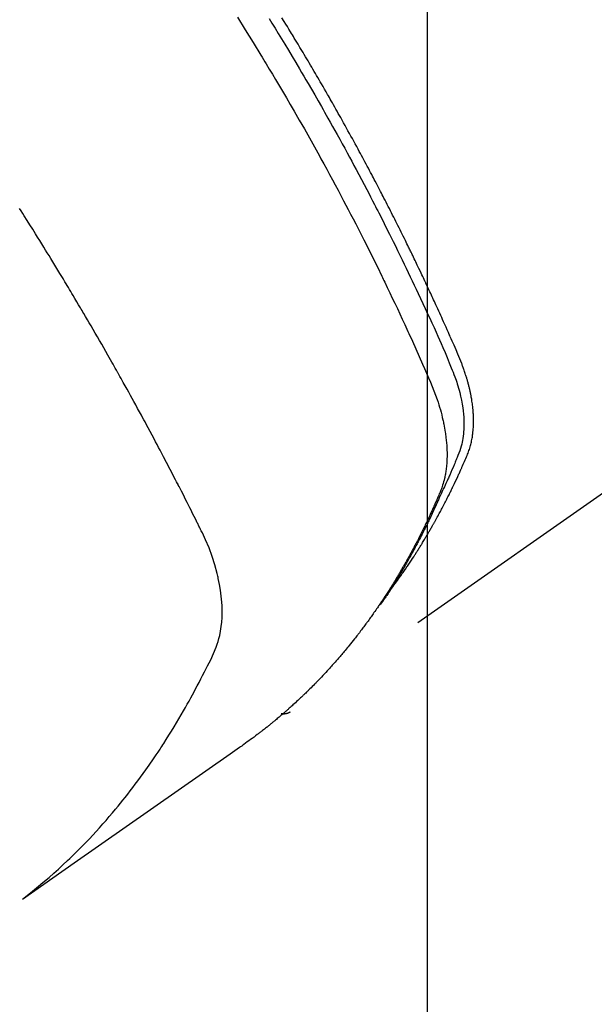
# Model space of a CAD drawing. Extents: x 0 to 26473, y -22041 to -13171.
# Drawn here: x 17449 to 17467, y -15152 to -15121 of the extents above; entities that cross this region are included whole.
import ezdxf

# ---------------------------------------------------------------- set-up
doc = ezdxf.new("R2010")
doc.units = 0
doc.header["$LTSCALE"] = 50
doc.header["$MEASUREMENT"] = 0
doc.linetypes.add('HIDDEN', pattern=[0.375, 0.25, -0.125])
doc.layers.get('0').update_dxf_attribs({"linetype": 'CONTINUOUS'})
doc.layers.get('DEFPOINTS').update_dxf_attribs({"color": 146, "linetype": 'CONTINUOUS'})
for name, color, linetype in [('150-機器', 8, 'CONTINUOUS'), ('160-文字', 254, 'CONTINUOUS'), ('166-寸法B', 11, 'CONTINUOUS')]:
    doc.layers.add(name, color=color, linetype=linetype)
doc.styles.add('KH001', font='txt')
doc.dimstyles.new('KH1xx015', dxfattribs={"dimscale": 10, "dimtxt": 3.8, "dimasz": 0.8, "dimexe": 0.3, "dimexo": 1.2, "dimgap": 0.5, "dimtad": 3, "dimdec": 1, "dimdsep": 46, "dimlunit": 6, "dimtxsty": 'KH001', "dimblk": 'DOT', "dimcen": 1, "dimdle": 1, "dimclrd": 256, "dimclre": 256, "dimclrt": 256, "dimadec": 0, "dimazin": 0, "dimtfac": 1, "dimtdec": 1, "dimtix": 1, "dimtmove": 2, "dimatfit": 3, "dimldrblk": 'CLOSEDBLANK', "dimfxl": 1, "dimtolj": 1, "dimtzin": 0, "dimlwd": -1, "dimlwe": -1, "dimarcsym": 0})
doc.dimstyles.new('KH1xx030', dxfattribs={"dimscale": 30, "dimtxt": 2, "dimasz": 0.6, "dimexe": 0.3, "dimexo": 1.2, "dimgap": 0.5, "dimtad": 3, "dimdec": 1, "dimdsep": 46, "dimlunit": 6, "dimtxsty": 'KH001', "dimblk": 'DOT', "dimcen": 1, "dimdle": 1, "dimclrd": 256, "dimclre": 256, "dimclrt": 256, "dimadec": 0, "dimazin": 0, "dimtfac": 1, "dimtdec": 1, "dimtix": 1, "dimtmove": 2, "dimatfit": 3, "dimldrblk": 'CLOSEDBLANK', "dimfxl": 1, "dimtolj": 1, "dimtzin": 0, "dimlwd": -1, "dimlwe": -1, "dimarcsym": 0})

# ---------------------------------------------------------------- blocks, each defined once
blk = doc.blocks.new('F402_H')
at = {"layer": '150-機器', "color": 13, "linetype": 'HIDDEN'}
blk.add_line((-140.96, -126.704), (-201.303, -168.957), dxfattribs=at)
for points in [[(-198.111, -165.067), (-198.069, -165.013), (-198.028, -164.96), (-197.987, -164.906), (-197.947, -164.852), (-197.913, -164.806), (-197.88, -164.76), (-197.847, -164.714), (-197.815, -164.667), (-197.801, -164.648), (-197.788, -164.628), (-197.774, -164.609), (-197.761, -164.59), (-197.739, -164.558), (-197.717, -164.527), (-197.695, -164.496), (-197.674, -164.465), (-197.655, -164.438), (-197.636, -164.41), (-197.617, -164.383), (-197.599, -164.355), (-197.577, -164.323), (-197.556, -164.291), (-197.535, -164.259), (-197.514, -164.227), (-197.477, -164.172), (-197.44, -164.116), (-197.403, -164.06), (-197.367, -164.004), (-197.351, -163.98), (-197.336, -163.956), (-197.321, -163.932), (-197.305, -163.908), (-197.29, -163.883), (-197.275, -163.859), (-197.259, -163.834), (-197.244, -163.81), (-197.229, -163.785), (-197.213, -163.76), (-197.198, -163.735), (-197.183, -163.711), (-197.172, -163.695), (-197.162, -163.678), (-197.152, -163.662), (-197.142, -163.646), (-197.122, -163.613), (-197.102, -163.58), (-197.082, -163.547), (-197.063, -163.514), (-197.048, -163.489), (-197.032, -163.464), (-197.017, -163.439), (-197.002, -163.414), (-196.982, -163.381), (-196.963, -163.347), (-196.944, -163.314), (-196.924, -163.28), (-196.91, -163.255), (-196.895, -163.23), (-196.88, -163.205), (-196.866, -163.18), (-196.851, -163.154), (-196.837, -163.129), (-196.822, -163.103), (-196.808, -163.078), (-196.798, -163.061), (-196.788, -163.044), (-196.779, -163.027), (-196.769, -163.01), (-196.76, -162.993), (-196.75, -162.976), (-196.741, -162.959), (-196.731, -162.942), (-196.708, -162.899), (-196.684, -162.856), (-196.66, -162.814), (-196.637, -162.771), (-196.618, -162.737), (-196.599, -162.702), (-196.581, -162.668), (-196.562, -162.634), (-196.544, -162.599), (-196.525, -162.564), (-196.507, -162.529), (-196.488, -162.494), (-196.477, -162.472), (-196.466, -162.45), (-196.454, -162.428), (-196.443, -162.406), (-196.423, -162.367), (-196.403, -162.328), (-196.383, -162.288), (-196.363, -162.249), (-196.345, -162.214), (-196.327, -162.179), (-196.309, -162.143), (-196.291, -162.108), (-196.278, -162.081), (-196.265, -162.055), (-196.252, -162.028), (-196.239, -162.002), (-196.226, -161.975), (-196.213, -161.948), (-196.199, -161.921), (-196.186, -161.894), (-196.178, -161.876), (-196.169, -161.859), (-196.161, -161.841), (-196.152, -161.823), (-196.118, -161.751), (-196.084, -161.679), (-196.05, -161.606), (-196.016, -161.534), (-196.004, -161.507), (-195.992, -161.48), (-195.979, -161.452), (-195.967, -161.425), (-195.954, -161.398), (-195.942, -161.371), (-195.929, -161.343), (-195.917, -161.316), (-195.909, -161.297), (-195.901, -161.279), (-195.893, -161.261), (-195.885, -161.242), (-195.864, -161.196), (-195.844, -161.15), (-195.824, -161.104), (-195.804, -161.058), (-195.784, -161.012), (-195.764, -160.965), (-195.744, -160.919), (-195.725, -160.872), (-195.709, -160.834), (-195.693, -160.796), (-195.678, -160.757), (-195.664, -160.719), (-195.651, -160.68), (-195.638, -160.642), (-195.627, -160.603), (-195.616, -160.563), (-195.606, -160.526), (-195.597, -160.488), (-195.588, -160.45), (-195.58, -160.411), (-195.572, -160.372), (-195.564, -160.332), (-195.558, -160.292), (-195.552, -160.252), (-195.548, -160.223), (-195.544, -160.195), (-195.541, -160.166), (-195.538, -160.137), (-195.533, -160.088), (-195.529, -160.039), (-195.525, -159.99), (-195.522, -159.94), (-195.521, -159.907), (-195.52, -159.873), (-195.52, -159.839), (-195.519, -159.805), (-195.52, -159.768), (-195.52, -159.73), (-195.521, -159.692), (-195.522, -159.654), (-195.523, -159.626), (-195.524, -159.598), (-195.526, -159.57), (-195.527, -159.542), (-195.531, -159.488), (-195.536, -159.434), (-195.541, -159.38), (-195.547, -159.327), (-195.552, -159.287), (-195.557, -159.247), (-195.563, -159.207), (-195.569, -159.167), (-195.574, -159.133), (-195.579, -159.1), (-195.584, -159.066), (-195.59, -159.033), (-195.595, -159.011), (-195.599, -158.988), (-195.604, -158.966), (-195.608, -158.943), (-195.613, -158.917), (-195.619, -158.891), (-195.624, -158.864), (-195.63, -158.838), (-195.635, -158.815), (-195.64, -158.792), (-195.645, -158.77), (-195.651, -158.747), (-195.658, -158.72), (-195.664, -158.693), (-195.671, -158.666), (-195.678, -158.64), (-195.685, -158.612), (-195.693, -158.585), (-195.7, -158.558), (-195.707, -158.531), (-195.714, -158.507), (-195.721, -158.484), (-195.728, -158.461), (-195.734, -158.438), (-195.743, -158.411), (-195.751, -158.384), (-195.759, -158.357), (-195.768, -158.33), (-195.779, -158.295), (-195.79, -158.26), (-195.802, -158.225), (-195.814, -158.19), (-195.824, -158.163), (-195.833, -158.136), (-195.843, -158.109), (-195.853, -158.082), (-195.863, -158.055), (-195.873, -158.028), (-195.883, -158.001), (-195.893, -157.974), (-195.951, -157.831), (-196.011, -157.688), (-196.072, -157.547), (-196.135, -157.405), (-196.164, -157.338), (-196.194, -157.271), (-196.223, -157.203), (-196.253, -157.136), (-196.267, -157.102), (-196.282, -157.069), (-196.297, -157.035), (-196.312, -157.001), (-196.349, -156.917), (-196.386, -156.833), (-196.424, -156.749), (-196.462, -156.665), (-196.492, -156.598), (-196.522, -156.531), (-196.553, -156.463), (-196.583, -156.396), (-196.614, -156.329), (-196.645, -156.261), (-196.675, -156.194), (-196.706, -156.127), (-196.729, -156.076), (-196.752, -156.026), (-196.776, -155.975), (-196.799, -155.925), (-196.822, -155.875), (-196.845, -155.824), (-196.869, -155.774), (-196.892, -155.724), (-196.924, -155.656), (-196.955, -155.589), (-196.987, -155.521), (-197.018, -155.454), (-197.026, -155.437), (-197.033, -155.42), (-197.041, -155.403), (-197.049, -155.387), (-197.073, -155.336), (-197.097, -155.286), (-197.121, -155.235), (-197.145, -155.185), (-197.193, -155.084), (-197.241, -154.983), (-197.289, -154.882), (-197.338, -154.781), (-197.362, -154.731), (-197.386, -154.681), (-197.41, -154.631), (-197.435, -154.58), (-197.451, -154.547), (-197.467, -154.513), (-197.483, -154.479), (-197.5, -154.446), (-197.516, -154.412), (-197.533, -154.379), (-197.549, -154.345), (-197.566, -154.312), (-197.59, -154.261), (-197.615, -154.21), (-197.64, -154.16), (-197.665, -154.109), (-197.698, -154.042), (-197.731, -153.975), (-197.764, -153.908), (-197.798, -153.841), (-197.831, -153.774), (-197.864, -153.706), (-197.898, -153.639), (-197.931, -153.572), (-197.965, -153.505), (-197.999, -153.438), (-198.033, -153.371), (-198.067, -153.304), (-198.101, -153.237), (-198.135, -153.17), (-198.169, -153.103), (-198.203, -153.036), (-198.237, -152.969), (-198.272, -152.902), (-198.306, -152.835), (-198.34, -152.769), (-198.366, -152.718), (-198.393, -152.668), (-198.419, -152.618), (-198.445, -152.568), (-198.488, -152.484), (-198.532, -152.401), (-198.575, -152.317), (-198.619, -152.234), (-198.645, -152.184), (-198.671, -152.134), (-198.697, -152.084), (-198.724, -152.034), (-198.759, -151.967), (-198.794, -151.9), (-198.83, -151.833), (-198.866, -151.766), (-198.901, -151.7), (-198.937, -151.633), (-198.973, -151.567), (-199.008, -151.5), (-199.044, -151.433), (-199.08, -151.367), (-199.116, -151.3), (-199.152, -151.234), (-199.197, -151.151), (-199.243, -151.068), (-199.288, -150.984), (-199.334, -150.901), (-199.379, -150.818), (-199.425, -150.735), (-199.471, -150.652), (-199.517, -150.569), (-199.563, -150.486), (-199.609, -150.403), (-199.655, -150.32), (-199.701, -150.238), (-199.738, -150.171), (-199.776, -150.105), (-199.813, -150.039), (-199.85, -149.972), (-199.888, -149.906), (-199.926, -149.839), (-199.963, -149.773), (-200.001, -149.706), (-200.029, -149.657), (-200.058, -149.607), (-200.086, -149.558), (-200.114, -149.508), (-200.162, -149.425), (-200.209, -149.343), (-200.257, -149.26), (-200.305, -149.177), (-200.343, -149.112), (-200.382, -149.046), (-200.42, -148.98), (-200.459, -148.914), (-200.497, -148.848), (-200.536, -148.782), (-200.574, -148.716), (-200.613, -148.651), (-200.651, -148.585), (-200.69, -148.519), (-200.729, -148.453), (-200.768, -148.388), (-200.807, -148.322), (-200.846, -148.257), (-200.885, -148.191), (-200.924, -148.126), (-200.983, -148.027), (-201.042, -147.929), (-201.101, -147.831), (-201.161, -147.733), (-201.19, -147.684), (-201.22, -147.635), (-201.25, -147.586), (-201.279, -147.537), (-201.329, -147.455), (-201.379, -147.374), (-201.429, -147.292), (-201.48, -147.211), (-201.55, -147.097)], [(-201.957, -147.122), (-201.87, -147.262), (-201.767, -147.428), (-201.665, -147.595), (-201.563, -147.761), (-201.462, -147.928), (-201.346, -148.12), (-201.23, -148.313), (-201.114, -148.506), (-201, -148.7), (-200.931, -148.816), (-200.863, -148.932), (-200.795, -149.048), (-200.727, -149.164), (-200.622, -149.345), (-200.517, -149.526), (-200.413, -149.707), (-200.309, -149.889), (-200.257, -149.98), (-200.206, -150.071), (-200.154, -150.162), (-200.103, -150.254), (-200.029, -150.384), (-199.956, -150.514), (-199.884, -150.644), (-199.811, -150.774), (-199.732, -150.917), (-199.653, -151.061), (-199.575, -151.205), (-199.497, -151.349), (-199.426, -151.479), (-199.355, -151.61), (-199.285, -151.741), (-199.214, -151.872), (-199.13, -152.029), (-199.047, -152.186), (-198.964, -152.343), (-198.881, -152.501), (-198.82, -152.619), (-198.758, -152.737), (-198.697, -152.856), (-198.636, -152.974), (-198.602, -153.04), (-198.569, -153.106), (-198.535, -153.172), (-198.501, -153.238), (-198.388, -153.461), (-198.275, -153.685), (-198.163, -153.91), (-198.051, -154.134), (-197.98, -154.279), (-197.909, -154.425), (-197.838, -154.57), (-197.767, -154.716), (-197.703, -154.848), (-197.639, -154.98), (-197.576, -155.112), (-197.512, -155.245), (-197.449, -155.377), (-197.386, -155.51), (-197.323, -155.642), (-197.261, -155.775), (-197.186, -155.933), (-197.112, -156.092), (-197.038, -156.251), (-196.964, -156.411), (-196.897, -156.556), (-196.83, -156.703), (-196.764, -156.849), (-196.697, -156.995), (-196.643, -157.114), (-196.589, -157.233), (-196.535, -157.353), (-196.483, -157.473), (-196.417, -157.632), (-196.352, -157.793), (-196.288, -157.953), (-196.224, -158.113), (-196.195, -158.183), (-196.166, -158.253), (-196.138, -158.323), (-196.11, -158.393), (-196.09, -158.449), (-196.07, -158.506), (-196.051, -158.562), (-196.032, -158.619), (-196.011, -158.686), (-195.992, -158.753), (-195.973, -158.82), (-195.955, -158.888), (-195.926, -159.009), (-195.9, -159.131), (-195.878, -159.253), (-195.859, -159.376), (-195.847, -159.472), (-195.837, -159.568), (-195.83, -159.665), (-195.825, -159.762), (-195.823, -159.835), (-195.823, -159.908), (-195.824, -159.982), (-195.827, -160.055), (-195.832, -160.126), (-195.838, -160.196), (-195.846, -160.267), (-195.856, -160.337), (-195.866, -160.398), (-195.877, -160.459), (-195.89, -160.519), (-195.906, -160.579), (-195.929, -160.654), (-195.955, -160.728), (-195.983, -160.801), (-196.012, -160.874), (-196.026, -160.908), (-196.04, -160.942), (-196.053, -160.976), (-196.067, -161.009), (-196.083, -161.049), (-196.099, -161.088), (-196.114, -161.127), (-196.13, -161.166), (-196.164, -161.247), (-196.199, -161.328), (-196.233, -161.409), (-196.268, -161.49), (-196.283, -161.524), (-196.297, -161.557), (-196.312, -161.59), (-196.326, -161.623), (-196.346, -161.669), (-196.366, -161.714), (-196.387, -161.759), (-196.408, -161.804), (-196.436, -161.861), (-196.465, -161.917), (-196.494, -161.974), (-196.521, -162.031), (-196.541, -162.076), (-196.561, -162.12), (-196.58, -162.165), (-196.599, -162.21), (-196.612, -162.241), (-196.626, -162.272), (-196.64, -162.302), (-196.653, -162.333), (-196.695, -162.425), (-196.737, -162.517), (-196.779, -162.609), (-196.821, -162.7), (-196.844, -162.748), (-196.866, -162.796), (-196.889, -162.844), (-196.911, -162.891), (-196.928, -162.926), (-196.945, -162.96), (-196.962, -162.994), (-196.979, -163.029), (-196.995, -163.063), (-197.012, -163.097), (-197.029, -163.131), (-197.046, -163.165), (-197.07, -163.212), (-197.093, -163.258), (-197.117, -163.305), (-197.141, -163.352), (-197.167, -163.402), (-197.193, -163.453), (-197.22, -163.504), (-197.246, -163.554), (-197.264, -163.588), (-197.281, -163.621), (-197.299, -163.654), (-197.317, -163.688), (-197.335, -163.721), (-197.352, -163.755), (-197.37, -163.788), (-197.388, -163.821), (-197.406, -163.855), (-197.424, -163.888), (-197.442, -163.92), (-197.46, -163.953), (-197.496, -164.019), (-197.532, -164.085), (-197.568, -164.151), (-197.605, -164.217), (-197.619, -164.242), (-197.633, -164.266), (-197.646, -164.291), (-197.66, -164.315), (-197.683, -164.356), (-197.706, -164.397), (-197.73, -164.438), (-197.753, -164.479), (-197.779, -164.524), (-197.805, -164.568), (-197.831, -164.612), (-197.857, -164.657), (-197.888, -164.709), (-197.919, -164.761), (-197.951, -164.812), (-197.983, -164.864), (-197.997, -164.887), (-198.012, -164.911), (-198.027, -164.934), (-198.041, -164.957), (-198.071, -165.004), (-198.101, -165.051), (-198.131, -165.097), (-198.162, -165.144), (-198.184, -165.178), (-198.207, -165.213), (-198.23, -165.247), (-198.254, -165.281), (-198.27, -165.304), (-198.285, -165.327), (-198.301, -165.349), (-198.317, -165.372), (-198.351, -165.42), (-198.386, -165.468), (-198.421, -165.515), (-198.456, -165.563)], [(-202.953, -147.08), (-202.705, -147.476), (-202.458, -147.873), (-202.213, -148.271), (-202.171, -148.34), (-202.129, -148.409), (-202.087, -148.478), (-202.045, -148.548), (-201.947, -148.709), (-201.85, -148.872), (-201.753, -149.034), (-201.656, -149.196), (-201.533, -149.405), (-201.41, -149.614), (-201.288, -149.824), (-201.166, -150.034), (-201.005, -150.314), (-200.845, -150.594), (-200.687, -150.876), (-200.529, -151.157), (-200.477, -151.251), (-200.425, -151.345), (-200.373, -151.439), (-200.321, -151.533), (-200.231, -151.697), (-200.141, -151.862), (-200.051, -152.027), (-199.962, -152.192), (-199.873, -152.357), (-199.785, -152.522), (-199.697, -152.687), (-199.61, -152.853), (-199.535, -152.994), (-199.461, -153.136), (-199.387, -153.278), (-199.313, -153.421), (-199.228, -153.586), (-199.143, -153.752), (-199.058, -153.918), (-198.974, -154.085), (-198.83, -154.369), (-198.688, -154.654), (-198.547, -154.94), (-198.407, -155.226), (-198.384, -155.273), (-198.361, -155.321), (-198.338, -155.369), (-198.315, -155.416), (-198.235, -155.583), (-198.155, -155.75), (-198.076, -155.917), (-197.996, -156.084), (-197.918, -156.251), (-197.84, -156.418), (-197.762, -156.585), (-197.684, -156.752), (-197.651, -156.824), (-197.618, -156.896), (-197.585, -156.968), (-197.552, -157.039), (-197.444, -157.278), (-197.337, -157.517), (-197.23, -157.756), (-197.124, -157.996), (-197.061, -158.139), (-196.998, -158.282), (-196.936, -158.426), (-196.875, -158.57), (-196.819, -158.705), (-196.766, -158.841), (-196.714, -158.978), (-196.665, -159.115), (-196.638, -159.195), (-196.613, -159.275), (-196.588, -159.355), (-196.565, -159.436), (-196.543, -159.514), (-196.523, -159.593), (-196.503, -159.673), (-196.485, -159.752), (-196.477, -159.786), (-196.469, -159.82), (-196.462, -159.855), (-196.454, -159.889), (-196.442, -159.952), (-196.431, -160.014), (-196.42, -160.077), (-196.41, -160.14), (-196.404, -160.183), (-196.398, -160.225), (-196.392, -160.268), (-196.387, -160.311), (-196.378, -160.394), (-196.37, -160.477), (-196.363, -160.56), (-196.358, -160.644), (-196.356, -160.711), (-196.354, -160.778), (-196.353, -160.845), (-196.354, -160.912), (-196.356, -160.968), (-196.358, -161.024), (-196.361, -161.08), (-196.365, -161.135), (-196.369, -161.181), (-196.373, -161.227), (-196.378, -161.272), (-196.384, -161.318), (-196.389, -161.354), (-196.395, -161.391), (-196.401, -161.427), (-196.407, -161.463), (-196.413, -161.498), (-196.42, -161.533), (-196.428, -161.568), (-196.436, -161.603), (-196.448, -161.655), (-196.462, -161.707), (-196.477, -161.759), (-196.492, -161.81), (-196.505, -161.849), (-196.519, -161.888), (-196.533, -161.926), (-196.548, -161.964), (-196.56, -161.995), (-196.572, -162.025), (-196.585, -162.055), (-196.597, -162.085), (-196.612, -162.119), (-196.626, -162.152), (-196.64, -162.185), (-196.655, -162.218), (-196.672, -162.258), (-196.689, -162.297), (-196.706, -162.337), (-196.723, -162.376), (-196.738, -162.409), (-196.752, -162.442), (-196.767, -162.474), (-196.782, -162.507), (-196.797, -162.54), (-196.811, -162.572), (-196.826, -162.605), (-196.841, -162.637), (-196.856, -162.67), (-196.871, -162.702), (-196.885, -162.735), (-196.9, -162.767), (-196.915, -162.8), (-196.93, -162.832), (-196.945, -162.864), (-196.96, -162.896), (-196.98, -162.937), (-196.999, -162.978), (-197.019, -163.019), (-197.039, -163.06), (-197.056, -163.095), (-197.074, -163.131), (-197.091, -163.167), (-197.109, -163.202), (-197.124, -163.234), (-197.14, -163.266), (-197.156, -163.298), (-197.171, -163.33), (-197.2, -163.386), (-197.228, -163.443), (-197.257, -163.499), (-197.286, -163.556), (-197.296, -163.574), (-197.306, -163.593), (-197.316, -163.612), (-197.325, -163.631), (-197.345, -163.668), (-197.365, -163.705), (-197.384, -163.742), (-197.404, -163.779), (-197.42, -163.81), (-197.436, -163.841), (-197.453, -163.872), (-197.469, -163.903), (-197.483, -163.927), (-197.496, -163.952), (-197.51, -163.976), (-197.523, -164), (-197.54, -164.031), (-197.557, -164.062), (-197.574, -164.092), (-197.591, -164.123), (-197.604, -164.147), (-197.617, -164.171), (-197.631, -164.196), (-197.644, -164.22), (-197.658, -164.244), (-197.672, -164.268), (-197.686, -164.292), (-197.7, -164.316), (-197.71, -164.334), (-197.72, -164.353), (-197.73, -164.371), (-197.741, -164.389), (-197.761, -164.425), (-197.782, -164.461), (-197.803, -164.497), (-197.825, -164.533), (-197.839, -164.557), (-197.853, -164.58), (-197.867, -164.604), (-197.881, -164.627), (-197.899, -164.657), (-197.917, -164.687), (-197.934, -164.716), (-197.952, -164.746), (-197.966, -164.77), (-197.98, -164.793), (-197.995, -164.816), (-198.009, -164.84), (-198.031, -164.875), (-198.052, -164.91), (-198.074, -164.945), (-198.096, -164.98), (-198.11, -165.004), (-198.125, -165.027), (-198.139, -165.05), (-198.154, -165.073), (-198.176, -165.108), (-198.198, -165.143), (-198.22, -165.177), (-198.243, -165.211), (-198.261, -165.24), (-198.28, -165.268), (-198.298, -165.297), (-198.317, -165.325), (-198.332, -165.348), (-198.347, -165.371), (-198.362, -165.394), (-198.377, -165.417), (-198.399, -165.451), (-198.422, -165.485), (-198.445, -165.519), (-198.468, -165.553), (-198.487, -165.581), (-198.506, -165.609), (-198.525, -165.638), (-198.544, -165.666), (-198.571, -165.705), (-198.598, -165.744), (-198.625, -165.782), (-198.653, -165.821), (-198.676, -165.854), (-198.699, -165.888), (-198.723, -165.921), (-198.746, -165.954), (-198.77, -165.987), (-198.793, -166.02), (-198.816, -166.053), (-198.84, -166.085), (-198.856, -166.107), (-198.873, -166.129), (-198.889, -166.15), (-198.905, -166.172), (-198.929, -166.204), (-198.953, -166.237), (-198.977, -166.269), (-199.001, -166.301), (-199.025, -166.334), (-199.049, -166.366), (-199.074, -166.398), (-199.098, -166.43), (-199.114, -166.451), (-199.131, -166.473), (-199.147, -166.494), (-199.164, -166.515), (-199.189, -166.547), (-199.213, -166.579), (-199.238, -166.61), (-199.263, -166.642), (-199.304, -166.694), (-199.346, -166.747), (-199.387, -166.799), (-199.429, -166.851), (-199.463, -166.892), (-199.497, -166.933), (-199.531, -166.974), (-199.565, -167.015), (-199.59, -167.046), (-199.616, -167.076), (-199.642, -167.107), (-199.667, -167.137), (-199.693, -167.167), (-199.719, -167.198), (-199.745, -167.228), (-199.771, -167.258), (-199.806, -167.298), (-199.841, -167.338), (-199.876, -167.378), (-199.912, -167.417), (-199.938, -167.447), (-199.964, -167.477), (-199.991, -167.507), (-200.017, -167.536), (-200.044, -167.566), (-200.07, -167.595), (-200.097, -167.624), (-200.124, -167.654), (-200.169, -167.702), (-200.214, -167.75), (-200.259, -167.798), (-200.304, -167.846), (-200.341, -167.884), (-200.377, -167.922), (-200.414, -167.96), (-200.45, -167.998), (-200.468, -168.017), (-200.487, -168.036), (-200.505, -168.055), (-200.524, -168.074), (-200.56, -168.111), (-200.597, -168.148), (-200.634, -168.185), (-200.672, -168.222), (-200.69, -168.241), (-200.709, -168.259), (-200.728, -168.277), (-200.747, -168.296), (-200.775, -168.323), (-200.803, -168.351), (-200.832, -168.378), (-200.86, -168.405), (-200.879, -168.423), (-200.897, -168.441), (-200.916, -168.459), (-200.935, -168.477), (-200.963, -168.504), (-200.992, -168.532), (-201.02, -168.559), (-201.049, -168.585), (-201.088, -168.621), (-201.126, -168.656), (-201.165, -168.691), (-201.204, -168.726), (-201.233, -168.753), (-201.262, -168.779), (-201.291, -168.805), (-201.32, -168.831), (-201.34, -168.849), (-201.359, -168.866), (-201.379, -168.883), (-201.398, -168.9), (-201.418, -168.918), (-201.437, -168.935), (-201.457, -168.953), (-201.476, -168.97), (-201.488, -168.98), (-201.5, -168.99), (-201.512, -169), (-201.524, -169.01), (-201.552, -169.034), (-201.58, -169.058), (-201.608, -169.082), (-201.636, -169.106), (-201.666, -169.131), (-201.695, -169.156), (-201.725, -169.181), (-201.755, -169.206), (-201.775, -169.223), (-201.795, -169.239), (-201.815, -169.256), (-201.836, -169.272), (-201.856, -169.289), (-201.876, -169.305), (-201.896, -169.322), (-201.916, -169.338), (-201.936, -169.355), (-201.957, -169.371), (-201.977, -169.388), (-201.998, -169.404), (-202.008, -169.412), (-202.018, -169.42), (-202.028, -169.428), (-202.039, -169.436), (-202.069, -169.46), (-202.1, -169.484), (-202.131, -169.508), (-202.161, -169.532), (-202.182, -169.548), (-202.202, -169.564), (-202.223, -169.58), (-202.244, -169.596), (-202.264, -169.612), (-202.285, -169.628), (-202.305, -169.643), (-202.326, -169.659), (-202.377, -169.699), (-202.429, -169.738), (-202.482, -169.777), (-202.534, -169.815), (-202.587, -169.853), (-202.64, -169.891), (-202.693, -169.929), (-202.746, -169.967), (-202.782, -169.992), (-202.817, -170.018), (-202.853, -170.043), (-202.889, -170.068), (-202.962, -170.12), (-203.035, -170.171), (-203.108, -170.222), (-203.181, -170.273), (-204.816, -171.416), (-206.451, -172.56), (-208.085, -173.705), (-209.719, -174.851)], [(-209.665, -174.794), (-209.467, -174.636), (-209.269, -174.477), (-209.073, -174.316), (-208.879, -174.152), (-208.731, -174.023), (-208.586, -173.892), (-208.441, -173.76), (-208.299, -173.626), (-208.229, -173.559), (-208.159, -173.492), (-208.09, -173.425), (-208.021, -173.357), (-207.917, -173.254), (-207.814, -173.15), (-207.712, -173.045), (-207.611, -172.939), (-207.502, -172.824), (-207.395, -172.707), (-207.288, -172.59), (-207.183, -172.472), (-207.082, -172.358), (-206.982, -172.242), (-206.883, -172.126), (-206.785, -172.009), (-206.708, -171.916), (-206.632, -171.822), (-206.556, -171.728), (-206.481, -171.634), (-206.401, -171.532), (-206.321, -171.43), (-206.243, -171.327), (-206.165, -171.224), (-206.08, -171.11), (-205.996, -170.996), (-205.913, -170.881), (-205.831, -170.766), (-205.781, -170.695), (-205.731, -170.624), (-205.682, -170.553), (-205.632, -170.482), (-205.57, -170.391), (-205.509, -170.301), (-205.448, -170.209), (-205.387, -170.118), (-205.358, -170.073), (-205.329, -170.029), (-205.3, -169.984), (-205.271, -169.939), (-205.188, -169.81), (-205.107, -169.68), (-205.026, -169.549), (-204.946, -169.418), (-204.87, -169.292), (-204.794, -169.165), (-204.72, -169.038), (-204.646, -168.91), (-204.588, -168.808), (-204.531, -168.706), (-204.474, -168.603), (-204.417, -168.5), (-204.366, -168.407), (-204.316, -168.313), (-204.265, -168.219), (-204.216, -168.125), (-204.159, -168.016), (-204.103, -167.906), (-204.047, -167.796), (-203.99, -167.686), (-203.89, -167.494), (-203.792, -167.301), (-203.701, -167.105), (-203.618, -166.906), (-203.586, -166.816), (-203.557, -166.726), (-203.531, -166.635), (-203.508, -166.543), (-203.48, -166.401), (-203.458, -166.259), (-203.443, -166.115), (-203.434, -165.971), (-203.431, -165.85), (-203.431, -165.73), (-203.434, -165.609), (-203.441, -165.489), (-203.459, -165.302), (-203.484, -165.116), (-203.515, -164.931), (-203.552, -164.747), (-203.561, -164.707), (-203.57, -164.668), (-203.579, -164.628), (-203.588, -164.589), (-203.661, -164.317), (-203.744, -164.048), (-203.84, -163.783), (-203.951, -163.525), (-203.985, -163.453), (-204.02, -163.382), (-204.055, -163.311), (-204.09, -163.24), (-204.108, -163.205), (-204.126, -163.169), (-204.144, -163.133), (-204.161, -163.098), (-204.174, -163.071), (-204.188, -163.044), (-204.201, -163.018), (-204.214, -162.991), (-204.263, -162.893), (-204.311, -162.795), (-204.36, -162.697), (-204.409, -162.599), (-204.45, -162.519), (-204.49, -162.438), (-204.53, -162.358), (-204.571, -162.278), (-204.619, -162.183), (-204.662, -162.096), (-204.715, -161.993), (-204.789, -161.851), (-204.812, -161.806), (-204.832, -161.767), (-204.845, -161.742), (-204.844, -161.743), (-204.84, -161.751), (-204.835, -161.76), (-204.83, -161.77), (-204.825, -161.779), (-204.822, -161.784), (-204.839, -161.752), (-204.867, -161.698), (-204.899, -161.637), (-205.067, -161.314), (-205.183, -161.092), (-205.277, -160.911), (-205.383, -160.709), (-205.43, -160.62), (-205.477, -160.531), (-205.524, -160.442), (-205.571, -160.353), (-205.634, -160.237), (-205.696, -160.121), (-205.758, -160.006), (-205.821, -159.89), (-205.859, -159.818), (-205.897, -159.747), (-205.936, -159.675), (-205.974, -159.604), (-206.032, -159.497), (-206.091, -159.39), (-206.149, -159.284), (-206.208, -159.177), (-206.262, -159.079), (-206.316, -158.981), (-206.371, -158.883), (-206.425, -158.785), (-206.454, -158.731), (-206.484, -158.678), (-206.513, -158.625), (-206.543, -158.571), (-206.578, -158.509), (-206.613, -158.447), (-206.648, -158.385), (-206.683, -158.323), (-206.693, -158.305), (-206.703, -158.287), (-206.713, -158.269), (-206.723, -158.251), (-206.758, -158.189), (-206.793, -158.127), (-206.828, -158.064), (-206.863, -158.002), (-206.904, -157.931), (-206.944, -157.86), (-206.985, -157.788), (-207.025, -157.717), (-207.091, -157.602), (-207.157, -157.487), (-207.223, -157.371), (-207.29, -157.256), (-207.356, -157.14), (-207.423, -157.025), (-207.49, -156.91), (-207.557, -156.794), (-207.614, -156.697), (-207.671, -156.599), (-207.728, -156.501), (-207.785, -156.404), (-207.812, -156.359), (-207.838, -156.315), (-207.864, -156.271), (-207.89, -156.226), (-207.948, -156.129), (-208.006, -156.032), (-208.064, -155.934), (-208.122, -155.837), (-208.158, -155.775), (-208.195, -155.713), (-208.232, -155.651), (-208.269, -155.59), (-208.306, -155.528), (-208.344, -155.466), (-208.381, -155.404), (-208.418, -155.342), (-208.423, -155.333), (-208.429, -155.324), (-208.434, -155.316), (-208.439, -155.307), (-208.535, -155.147), (-208.631, -154.988), (-208.729, -154.829), (-208.826, -154.671), (-208.88, -154.583), (-208.935, -154.495), (-208.989, -154.407), (-209.043, -154.319), (-209.109, -154.213), (-209.174, -154.107), (-209.24, -154.001), (-209.305, -153.896), (-209.393, -153.755), (-209.481, -153.615), (-209.57, -153.474), (-209.658, -153.334), (-209.708, -153.255), (-209.759, -153.176), (-209.809, -153.097)], [(-201.291, -168.949), (-201.293, -168.951), (-201.295, -168.952), (-201.297, -168.953), (-201.298, -168.955), (-201.301, -168.955), (-201.303, -168.957), (-201.305, -168.958), (-201.306, -168.959), (-201.308, -168.96), (-201.31, -168.962), (-201.312, -168.963), (-201.314, -168.963), (-201.316, -168.964), (-201.318, -168.966), (-201.32, -168.967), (-201.322, -168.968), (-201.324, -168.969), (-201.326, -168.97), (-201.328, -168.972), (-201.33, -168.972), (-201.332, -168.973), (-201.334, -168.975), (-201.336, -168.975), (-201.338, -168.976), (-201.34, -168.977), (-201.343, -168.978), (-201.344, -168.979), (-201.346, -168.98), (-201.348, -168.981), (-201.35, -168.982), (-201.353, -168.983), (-201.354, -168.984), (-201.357, -168.984), (-201.358, -168.986), (-201.361, -168.987), (-201.363, -168.988), (-201.365, -168.988), (-201.367, -168.988), (-201.369, -168.989), (-201.372, -168.99), (-201.374, -168.991), (-201.376, -168.992), (-201.378, -168.992), (-201.38, -168.993), (-201.383, -168.994), (-201.385, -168.995), (-201.387, -168.996), (-201.389, -168.996), (-201.391, -168.996), (-201.393, -168.997), (-201.396, -168.998), (-201.398, -168.999), (-201.4, -168.999), (-201.402, -168.999), (-201.404, -169), (-201.406, -169.001), (-201.409, -169.002), (-201.411, -169.002), (-201.413, -169.002), (-201.416, -169.003), (-201.418, -169.003), (-201.42, -169.003), (-201.422, -169.004), (-201.425, -169.005), (-201.428, -169.005), (-201.43, -169.005), (-201.432, -169.006), (-201.434, -169.006), (-201.436, -169.006), (-201.439, -169.007), (-201.441, -169.007), (-201.443, -169.007), (-201.445, -169.008), (-201.448, -169.008), (-201.45, -169.009), (-201.453, -169.009), (-201.455, -169.009), (-201.457, -169.01), (-201.46, -169.009), (-201.462, -169.01), (-201.464, -169.01), (-201.466, -169.01), (-201.469, -169.011), (-201.471, -169.01), (-201.474, -169.01), (-201.476, -169.011), (-201.478, -169.011), (-201.481, -169.011), (-201.483, -169.011), (-201.485, -169.011), (-201.488, -169.011), (-201.49, -169.011), (-201.492, -169.011), (-201.495, -169.011), (-201.497, -169.011), (-201.5, -169.012), (-201.502, -169.011), (-201.505, -169.011), (-201.507, -169.011), (-201.51, -169.011), (-201.512, -169.012), (-201.514, -169.01), (-201.516, -169.011), (-201.519, -169.01), (-201.521, -169.011), (-201.524, -169.01), (-201.526, -169.01), (-201.529, -169.01), (-201.531, -169.01), (-201.534, -169.01), (-201.536, -169.009), (-201.538, -169.009), (-201.541, -169.009), (-201.543, -169.009), (-201.546, -169.008), (-201.548, -169.008), (-201.55, -169.008), (-201.553, -169.007), (-201.555, -169.007), (-201.558, -169.007), (-201.56, -169.007), (-201.562, -169.005), (-201.564, -169.006), (-201.567, -169.005), (-201.57, -169.005), (-201.572, -169.004), (-201.574, -169.004)]]:
    blk.add_lwpolyline(points, dxfattribs=at)
blk = doc.blocks.new('_Dot')
at = {"color": 0, "linetype": 'ByBlock', "lineweight": -2}
blk.add_line((-0.5, 0), (-1, 0), dxfattribs=at)
at = {"color": 0, "linetype": 'ByBlock', "const_width": 0.5}
blk.add_lwpolyline([(-0.25, 0, 1), (0.25, 0, 1)], format="xyb", close=True, dxfattribs=at)
blk = doc.blocks.new('*D230')
at = {"layer": 'DEFPOINTS', "transparency": 16777216}
for p, q in [((17351.347, -15025.807), (17351.347, -15229.695)), ((17461.347, -15025.807), (17461.347, -15229.695)), ((17359.347, -15226.695), (17453.347, -15226.695))]:
    blk.add_line(p, q, dxfattribs=at)
at = {"layer": 'DEFPOINTS', "color": 0, "transparency": 16777216}
for p in [(17351.347, -15013.807), (17461.347, -15013.807), (17461.347, -15226.695)]:
    blk.add_point(p, dxfattribs=at)
at = {"layer": 'DEFPOINTS', "transparency": 16777216, "xscale": 8, "yscale": 8, "zscale": 8, "rotation": 180}
blk.add_blockref('_Dot', (17351.347, -15226.695), dxfattribs=at)
at = {"layer": 'DEFPOINTS', "transparency": 16777216, "xscale": 8, "yscale": 8, "zscale": 8}
blk.add_blockref('_Dot', (17461.347, -15226.695), dxfattribs=at)
at = {"layer": 'DEFPOINTS', "transparency": 16777216, "insert": (17406.347, -15202.695), "char_height": 38, "attachment_point": 5, "style": 'KH001'}
blk.add_mtext('\\A1;110', dxfattribs=at)
blk = doc.blocks.new('_ClosedBlank')
at = {"color": 0, "linetype": 'ByBlock', "lineweight": -2}
for p, q in [((-1, 0.1667), (0, 0)), ((-1, 0.1667), (-1, -0.1667)), ((0, 0), (-1, -0.1667))]:
    blk.add_line(p, q, dxfattribs=at)
blk = doc.blocks.new('*D236')
at = {"layer": '166-寸法B', "transparency": 16777216}
for p, q in [((17253.599, -14742.046), (17253.599, -14903.807)), ((17542.898, -14903.807), (17244.599, -14903.807)), ((17253.599, -15160.807), (17253.599, -14921.807)), ((17512.898, -15178.807), (17244.599, -15178.807))]:
    blk.add_line(p, q, dxfattribs=at)
at = {"layer": 'DEFPOINTS', "color": 0, "transparency": 16777216}
for p in [(17253.599, -14903.807), (17578.898, -14903.807), (17548.898, -15178.807)]:
    blk.add_point(p, dxfattribs=at)
at = {"layer": '166-寸法B', "transparency": 16777216, "xscale": 18, "yscale": 18, "zscale": 18}
for p, rotation in [((17253.599, -14903.807), 90), ((17253.599, -15178.807), 270)]:
    blk.add_blockref('_Dot', p, dxfattribs=dict(at, rotation=rotation))
at = {"layer": '166-寸法B', "transparency": 16777216, "insert": (17208.599, -14811.412), "char_height": 60, "attachment_point": 5, "rotation": 90, "style": 'KH001'}
blk.add_mtext('\\A1;275', dxfattribs=at)

msp = doc.modelspace()

# ---------------------------------------------------------------- block references
at = {"layer": '150-機器'}
msp.add_blockref('F402_H', (17658.325, -14973.614), dxfattribs=at)

# ---------------------------------------------------------------- dimensions: what is measured, and where the dimension line sits
at = {"layer": '166-寸法B'}
dim = msp.add_linear_dim(base=(17253.599, -14903.807), p1=(17548.898, -15178.807), p2=(17578.898, -14903.807), angle=90, dimstyle='KH1xx030', override={"dimtmove": 1}, dxfattribs=at)
dim.commit()
dim.dimension.update_dxf_attribs({"geometry": '*D236', "text_midpoint": (17246.757, -14811.412), "dimtype": 128})
at = {"layer": 'DEFPOINTS'}
dim = msp.add_linear_dim(base=(17461.347, -15226.695), p1=(17351.347, -15013.807), p2=(17461.347, -15013.807), angle=180, dimstyle='KH1xx015', dxfattribs=at)
dim.commit()
dim.dimension.update_dxf_attribs({"geometry": '*D230', "text_midpoint": (17406.347, -15202.695)})

# ---------------------------------------------------------------- leaders
at = {"layer": '160-文字', "annotation_type": 0, "has_hookline": 1, "hookline_direction": 0, "text_width": 1357.92}
msp.add_leader([(17458.78, -14995.02), (17885.583, -16547.851), (17886.183, -16547.851)], dimstyle='KH1xx030', override={"dimgap": 0.5, "dimtad": 1}, dxfattribs=at)

doc.saveas('drawing.dxf')
